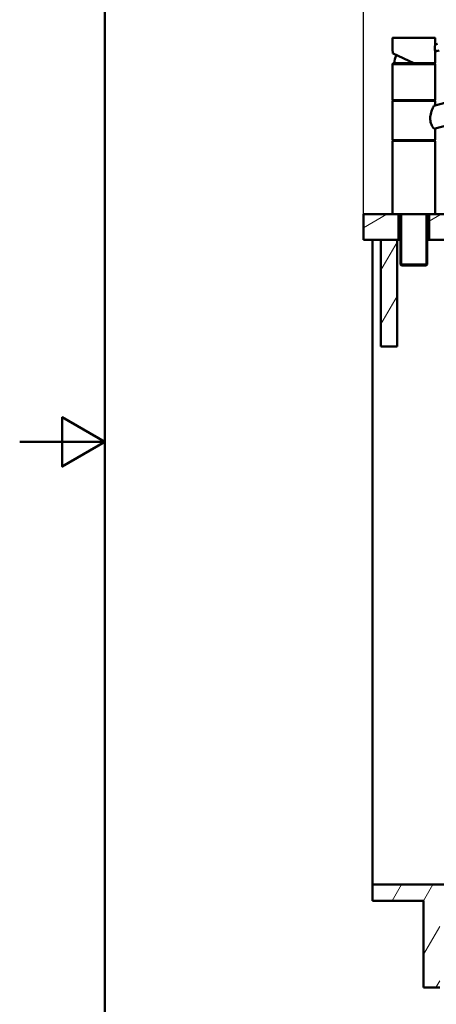
# Paper-space layout 'DS_2' of a CAD drawing. Units: millimetres. Extents: x 0 to 2100, y 0 to 2970.
# Drawn here: x 0 to 489, y 826 to 1980 of the extents above; entities that cross this region are included whole.
import ezdxf

# ---------------------------------------------------------------- set-up
doc = ezdxf.new("R2010")
doc.units = ezdxf.units.MM
doc.header["$LTSCALE"] = 10
for name, color, linetype, lineweight in [('Dimensions(ISO)', 7, 'Continuous', 25), ('Hatch', 7, 'Continuous', 9), ('Sketch Geometry(ISO)', 7, 'Continuous', 50), ('Threads(ISO)', 7, 'Continuous', 25), ('Visible Edges(ISO)', 7, 'Continuous', 50), ('Visible Tangent Edges(ISO)', 7, 'Continuous', 25)]:
    doc.layers.add(name, color=color, linetype=linetype, lineweight=lineweight)
doc.styles.add('Text_3.5mm', font='arial.ttf', dxfattribs={"width": 0.9})
doc.dimstyles.new('KS-STANDARD-01', dxfattribs={"dimscale": 10, "dimtxt": 3.5, "dimasz": 2.5, "dimexe": 3.175, "dimexo": 0, "dimgap": 0.8, "dimtad": 1, "dimdec": 4, "dimlfac": 0.03937, "dimrnd": 1e-08, "dimzin": 2, "dimlunit": 5, "dimtxsty": 'Text_3.5mm', "dimcen": 0.09, "dimdle": 10, "dimclrd": 7, "dimclre": 7, "dimclrt": 7, "dimadec": 0, "dimazin": 2, "dimtfac": 0.714286, "dimtdec": 4, "dimtmove": 0, "dimatfit": 3, "dimfxl": 1, "dimfrac": 1, "dimtolj": 1, "dimlwd": 25, "dimlwe": 25, "dimarcsym": 0})
pattern_1 = [(210, (0, 0), (15.875, -27.4963), [])]
pattern_2 = [(60, (0, 0), (-27.4963, 15.875), [])]

# ---------------------------------------------------------------- blocks, each defined once
blk = doc.blocks.new('*D7')
at = {"layer": 'Defpoints', "color": 0, "linetype": 'Continuous', "transparency": 16777216}
for p in [(1053.3, 2051.4), (403.3, 1751.8), (1053.3, 1751.8)]:
    blk.add_point(p, dxfattribs=at)
at = {"layer": 'Dimensions(ISO)', "color": 7, "linetype": 'Continuous', "lineweight": 25, "transparency": 16777216}
for p, q in [((403.3, 1751.8), (403.3, 2083.1)), ((1053.3, 1751.8), (1053.3, 2083.1)), ((428.3, 2051.4), (1028.3, 2051.4))]:
    blk.add_line(p, q, dxfattribs=at)
at = {"layer": 'Dimensions(ISO)', "color": 7, "linetype": 'Continuous', "transparency": 16777216}
for points in [[(428.3, 2055.5), (428.3, 2047.2), (403.3, 2051.4)], [(1028.3, 2055.5), (1028.3, 2047.2), (1053.3, 2051.4)]]:
    blk.add_solid(points, dxfattribs=at)
at = {"layer": 'Dimensions(ISO)', "color": 7, "linetype": 'Continuous', "lineweight": 25, "transparency": 16777216, "insert": (639.5, 2113.2), "char_height": 35, "attachment_point": 4, "style": 'Text_3.5mm'}
blk.add_mtext('\\A1; 25{\\H0.714286x;\\S9#16;} in\\P[650 mm]', dxfattribs=at)
blk = doc.blocks.new('Borders Default Border')
at = {"layer": 'Sketch Geometry(ISO)', "flags": 128}
for points in [[(10, 10), (10, 287), (200, 287), (200, 10), (10, 10)], [(0, 148.5), (10, 148.5), (5, 151.39), (5, 145.61), (10, 148.5)]]:
    blk.add_lwpolyline(points, dxfattribs=at)

psp = doc.layouts.new('DS_2')

# ---------------------------------------------------------------- hatches: boundary and pattern name
at = {"layer": 'Hatch'}
h = psp.add_hatch(dxfattribs=at)
h.set_pattern_fill('ANSI31', color=256, scale=254, angle=165, style=0)
h.set_pattern_definition(pattern_1)
h.paths.add_polyline_path([(403.32575, 1751.82565), (403.32575, 1721.82565), (423.72575, 1721.82565), (442.72575, 1721.82565), (444.32596, 1721.82565), (444.32596, 1751.82565), (437.82575, 1751.82565)])
h = psp.add_hatch(dxfattribs=at)
h.set_pattern_fill('ANSI31', color=256, scale=254, angle=165, style=0)
h.set_pattern_definition(pattern_1)
h.paths.add_polyline_path([(512.32575, 1721.82565), (512.32575, 1751.82565), (486.82575, 1751.82565), (480.32554, 1751.82565), (480.32554, 1721.82565), (491.82575, 1721.82565), (509.4056, 1721.82565)])
h = psp.add_hatch(dxfattribs=at)
h.set_pattern_fill('ANSI31', color=256, scale=254, angle=15, style=0)
h.set_pattern_definition(pattern_2)
h.paths.add_polyline_path([(423.72575, 1721.82565), (423.72575, 1596.82565), (442.72575, 1596.82565), (442.72575, 1721.82565)])
h = psp.add_hatch(dxfattribs=at)
h.set_pattern_fill('ANSI31', color=256, scale=254, angle=15, style=0)
h.set_pattern_definition(pattern_2)
h.paths.add_polyline_path([(1004.32575, 966.12565), (413.72575, 966.12565), (413.72575, 947.12565), (473.72575, 947.12565), (473.72575, 845.52565), (492.72575, 845.52565), (492.72575, 947.12565), (925.32575, 947.12565), (925.32575, 845.52565), (944.32575, 845.52565), (944.32575, 947.12565), (1004.32575, 947.12565)])

# ---------------------------------------------------------------- linework, layer by layer
at = {"layer": 'Threads(ISO)'}
for p, q in [((447.98979, 1751.82565), (447.98979, 1691.82565)), ((476.66171, 1691.82565), (476.66171, 1751.82565))]:
    psp.add_line(p, q, dxfattribs=at)
at = {"layer": 'Visible Edges(ISO)'}
for p, q in [((437.32575, 1944.05067), (437.32575, 1958.32565)), ((437.82575, 1958.82565), (486.82575, 1958.82565)), ((487.32575, 1950.96676), (487.32575, 1958.32565)), ((490.09071, 1951.70763), (487.32575, 1950.96676)), ((462.32575, 1928.82565), (437.9454, 1940.1944)), ((492.16126, 1943.98022), (487.32575, 1942.68455)), ((487.32575, 1929.32565), (487.32575, 1942.68455)), ((437.57575, 1928.82565), (487.07575, 1928.82565)), ((437.57575, 1927.82565), (437.57575, 1928.82565)), ((437.57575, 1927.82565), (487.07575, 1927.82565)), ((485.80446, 1878.97213), (689.58842, 1933.57588)), ((487.07575, 1927.82565), (487.07575, 1928.82565)), ((437.32575, 1886.32565), (437.32575, 1927.32565)), ((487.32575, 1886.32565), (487.32575, 1927.32565)), ((663.01723, 1899.45615), (485.80446, 1851.97213)), ((437.32575, 1839.32565), (437.32575, 1884.32565)), ((437.57575, 1885.82565), (487.07575, 1885.82565)), ((437.57575, 1884.82565), (437.57575, 1885.82565)), ((437.57575, 1884.82565), (487.07575, 1884.82565)), ((487.07575, 1884.82565), (487.07575, 1885.82565)), ((487.32575, 1879.37976), (487.32575, 1884.32565)), ((487.32575, 1839.32565), (487.32575, 1852.37976)), ((437.32575, 1752.32565), (437.32575, 1837.32565)), ((437.57575, 1838.82565), (487.07575, 1838.82565)), ((437.57575, 1837.82565), (437.57575, 1838.82565)), ((437.57575, 1837.82565), (487.07575, 1837.82565)), ((487.07575, 1837.82565), (487.07575, 1838.82565)), ((487.32575, 1752.32565), (487.32575, 1837.32565)), ((403.32575, 1751.82565), (403.32575, 1721.82565)), ((437.82575, 1751.82565), (403.32575, 1751.82565)), ((480.32554, 1751.82565), (437.82575, 1751.82565)), ((444.32596, 1721.82565), (444.32596, 1751.82565)), ((446.77925, 1751.82565), (446.77925, 1692.82565)), ((477.87225, 1751.82565), (477.87225, 1692.82565)), ((480.32554, 1751.82565), (480.32554, 1721.82565)), ((486.82575, 1751.82565), (480.32554, 1751.82565)), ((512.32575, 1751.82565), (486.82575, 1751.82565)), ((403.32575, 1721.82565), (444.32596, 1721.82565)), ((413.72575, 966.12565), (413.72575, 1721.82565)), ((423.72575, 1721.82565), (423.72575, 1596.82565)), ((442.72575, 1721.82565), (423.72575, 1721.82565)), ((442.72575, 1596.82565), (442.72575, 1721.82565)), ((446.77925, 1721.82565), (444.32596, 1721.82565)), ((480.32554, 1721.82565), (477.87225, 1721.82565)), ((480.32554, 1721.82565), (512.32575, 1721.82565)), ((446.77925, 1692.82565), (477.87225, 1692.82565)), ((447.77925, 1691.82565), (446.77925, 1692.82565)), ((476.87225, 1691.82565), (447.77925, 1691.82565)), ((476.87225, 1691.82565), (477.87225, 1692.82565)), ((423.72575, 1596.82565), (442.72575, 1596.82565)), ((1004.32575, 966.12565), (413.72575, 966.12565)), ((413.72575, 966.12565), (413.72575, 947.12565)), ((413.72575, 947.12565), (473.72575, 947.12565)), ((473.72575, 947.12565), (473.72575, 845.52565)), ((473.72575, 845.52565), (492.72575, 845.52565))]:
    psp.add_line(p, q, dxfattribs=at)
for centre, radius, start, end in [((437.82575, 1958.32565), 0.5, 90, 180), ((486.82575, 1958.32565), 0.5, 0, 90), ((437.82575, 1927.32565), 0.5, 90, 180), ((462.32575, 1927.82565), 23, 152.7416931, 177.50809363), ((486.82575, 1929.32565), 0.5, 270, 0), ((486.82575, 1927.32565), 0.5, 0, 90), ((437.82575, 1886.32565), 0.5, 180, 270), ((437.82575, 1884.32565), 0.5, 90, 180), ((486.82575, 1886.32565), 0.5, 270, 0), ((486.82575, 1884.32565), 0.5, 0, 90), ((437.82575, 1839.32565), 0.5, 180, 270), ((437.82575, 1837.32565), 0.5, 90, 180), ((486.82575, 1839.32565), 0.5, 270, 0), ((486.82575, 1837.32565), 0.5, 0, 90), ((437.82575, 1752.32565), 0.5, 180, 270), ((486.82575, 1752.32565), 0.5, 270, 0)]:
    psp.add_arc(centre, radius, start, end, dxfattribs=at)
for points, knots in [([(487.00367, 1946.73935), (487.00367, 1947.26222), (487.0207, 1947.82051), (487.0816, 1948.85471), (487.12462, 1949.3307), (487.20491, 1950.08217), (487.24762, 1950.41205), (487.30851, 1950.85462), (487.32575, 1950.96676), (487.32575, 1950.96676)], [0, 0, 0, 0, 0.15685934991, 0.15685934991, 0.31371869982, 0.31371869982, 0.46693758779, 0.46693758779, 0.62015647575, 0.62015647575, 0.62015647575, 0.62015647575]), ([(437.32575, 1944.05067), (437.32575, 1944.03113), (437.32651, 1944.02218), (437.32749, 1944.00849), (437.3279, 1944.00414), (437.32872, 1943.99601), (437.32909, 1943.99284), (437.32995, 1943.98568), (437.33034, 1943.98285), (437.33153, 1943.97437), (437.33198, 1943.97161), (437.33549, 1943.94955), (437.33796, 1943.93613), (437.35437, 1943.84267), (437.37489, 1943.72703), (437.42893, 1943.40059), (437.46273, 1943.18761), (437.53373, 1942.68347), (437.57114, 1942.39052), (437.63942, 1941.74247), (437.66994, 1941.39066), (437.70271, 1940.85956), (437.71108, 1940.69848), (437.71783, 1940.53563)], [2.82365717845, 2.82365717845, 2.82365717845, 2.82365717845, 2.82512074216, 2.82512074216, 2.82641558564, 2.82641558564, 2.82807946773, 2.82807946773, 2.83096483819, 2.83096483819, 2.83854281287, 2.83854281287, 2.89322964901, 2.89322964901, 3.01368556049, 3.01368556049, 3.13414147198, 3.13414147198, 3.25459738347, 3.25459738347, 3.37505329495, 3.37505329495, 3.42593673588, 3.42593673588, 3.42593673588, 3.42593673588]), ([(437.72259, 1940.62053), (437.72247, 1940.6197), (437.72234, 1940.61887), (437.71327, 1940.55691), (437.71691, 1940.49603), (437.74977, 1940.38264), (437.77872, 1940.32964), (437.85425, 1940.24846), (437.89589, 1940.21749), (437.9454, 1940.1944)], [-0.000327329905, -0.000327329905, -0.000327329905, -0.000327329905, 0, 0, 0.024151083475, 0.024151083475, 0.047945560865, 0.047945560865, 0.066796416412, 0.066796416412, 0.066796416412, 0.066796416412]), ([(487.32575, 1942.68455), (487.32575, 1942.68455), (487.30912, 1942.78372), (487.24894, 1943.18812), (487.20624, 1943.49357), (487.12499, 1944.20861), (487.08132, 1944.66842), (487.02023, 1945.67712), (487.00367, 1946.22595), (487.00367, 1946.73935)], [1.84920573311, 1.84920573311, 1.84920573315, 1.84920573315, 1.99963206583, 1.99963206583, 2.15005839855, 2.15005839855, 2.30407845664, 2.30407845664, 2.45809851472, 2.45809851472, 2.45809851472, 2.45809851472]), ([(462.32575, 1928.82565), (462.32603, 1928.82565), (462.32899, 1928.83781), (462.34001, 1928.88519), (462.34802, 1928.92021), (462.36821, 1929.0094), (462.3803, 1929.06315), (462.4006, 1929.15382), (462.40792, 1929.18662), (462.42291, 1929.25384), (462.43053, 1929.28812), (462.43839, 1929.32355), (462.43862, 1929.3246), (462.43886, 1929.32565)], [0, 0, 0, 0, 0.019098921608, 0.019098921608, 0.038444667011, 0.038444667011, 0.058263514828, 0.058263514828, 0.068803128452, 0.068803128452, 0.079357048711, 0.079357048711, 0.079680744666, 0.079680744666, 0.079680744666, 0.079680744666]), ([(485.80446, 1851.97213), (485.73906, 1852.06836), (485.67229, 1852.16755), (485.25776, 1852.79035), (484.881, 1853.38593), (484.15878, 1854.63659), (483.78819, 1855.32721), (483.0754, 1856.85667), (482.73398, 1857.69579), (482.15736, 1859.48), (481.92247, 1860.42819), (481.61112, 1862.36756), (481.53512, 1863.35879), (481.53512, 1865.45443), (481.63633, 1866.5971), (482.00326, 1868.85039), (482.2679, 1869.96124), (483.20228, 1873.15963), (484.00651, 1875.11331), (485.0863, 1877.50327), (485.46097, 1878.28271), (485.80446, 1878.97213)], [3.2753169616, 3.2753169616, 3.2753169616, 3.2753169616, 3.3361275782, 3.3361275782, 3.646538202, 3.646538202, 3.9373515049, 3.9373515049, 4.2281648077, 4.2281648077, 4.5189781105, 4.5189781105, 4.8097914134, 4.8097914134, 5.1476717807, 5.1476717807, 5.485552148, 5.485552148, 6.1613128827, 6.1613128827, 6.5078917005, 6.5078917005, 6.5078917005, 6.5078917005])]:
    psp.add_open_spline(points, degree=3, knots=knots, dxfattribs=at)
at = {"layer": 'Visible Tangent Edges(ISO)'}
for p, q in [((487.32575, 1958.32565), (437.32575, 1958.32565)), ((437.72259, 1940.62053), (462.43886, 1929.32565)), ((462.43886, 1929.32565), (487.32575, 1929.32565)), ((487.32575, 1927.32565), (437.32575, 1927.32565)), ((437.32575, 1886.32565), (487.32575, 1886.32565)), ((487.32575, 1884.32565), (437.32575, 1884.32565)), ((437.32575, 1839.32565), (487.32575, 1839.32565)), ((487.32575, 1837.32565), (437.32575, 1837.32565)), ((437.32575, 1752.32565), (487.32575, 1752.32565))]:
    psp.add_line(p, q, dxfattribs=at)
psp.add_open_spline([(437.72259, 1940.62053), (437.68518, 1941.45131), (437.60424, 1942.21869), (437.5248, 1942.80452), (437.45891, 1943.29046), (437.39551, 1943.6562), (437.35956, 1943.85982), (437.33761, 1943.98417), (437.32576, 1944.04845), (437.32575, 1944.05067)], degree=3, knots=[-3.41938088147, -3.41938088147, -3.41938088147, -3.41938088147, -3.16436739001, -3.16436739001, -3.16436739001, -2.95283559805, -2.95283559805, -2.95283559805, -2.82365717845, -2.82365717845, -2.82365717845, -2.82365717845], dxfattribs=at)

# ---------------------------------------------------------------- block references
at = {"xscale": 10, "yscale": 10, "zscale": 10}
psp.add_blockref('Borders Default Border', (0, 0), dxfattribs=at)

# ---------------------------------------------------------------- dimensions: what is measured, and where the dimension line sits
at = {"layer": 'Dimensions(ISO)', "color": 7, "linetype": 'Continuous', "lineweight": 25}
dim = psp.add_linear_dim(base=(1053.32575, 2051.3652), p1=(403.32575, 1751.82565), p2=(1053.32575, 1751.82565), text=' <> in\\P[650 mm]', dimstyle='KS-STANDARD-01', override={"dimgap": 0.8, "dimdec": 4, "dimlfac": 0.03937, "dimpost": '', "dimtol": 0, "dimlim": 0, "dimtp": 0, "dimtm": 0, "dimtdec": 4, "dimtofl": 0, "dimatfit": 1}, dxfattribs=at)
dim.commit()
dim.dimension.update_dxf_attribs({"geometry": '*D7', "text_midpoint": (728.32575, 2051.3652), "dimtype": 160})

doc.saveas('drawing.dxf')
